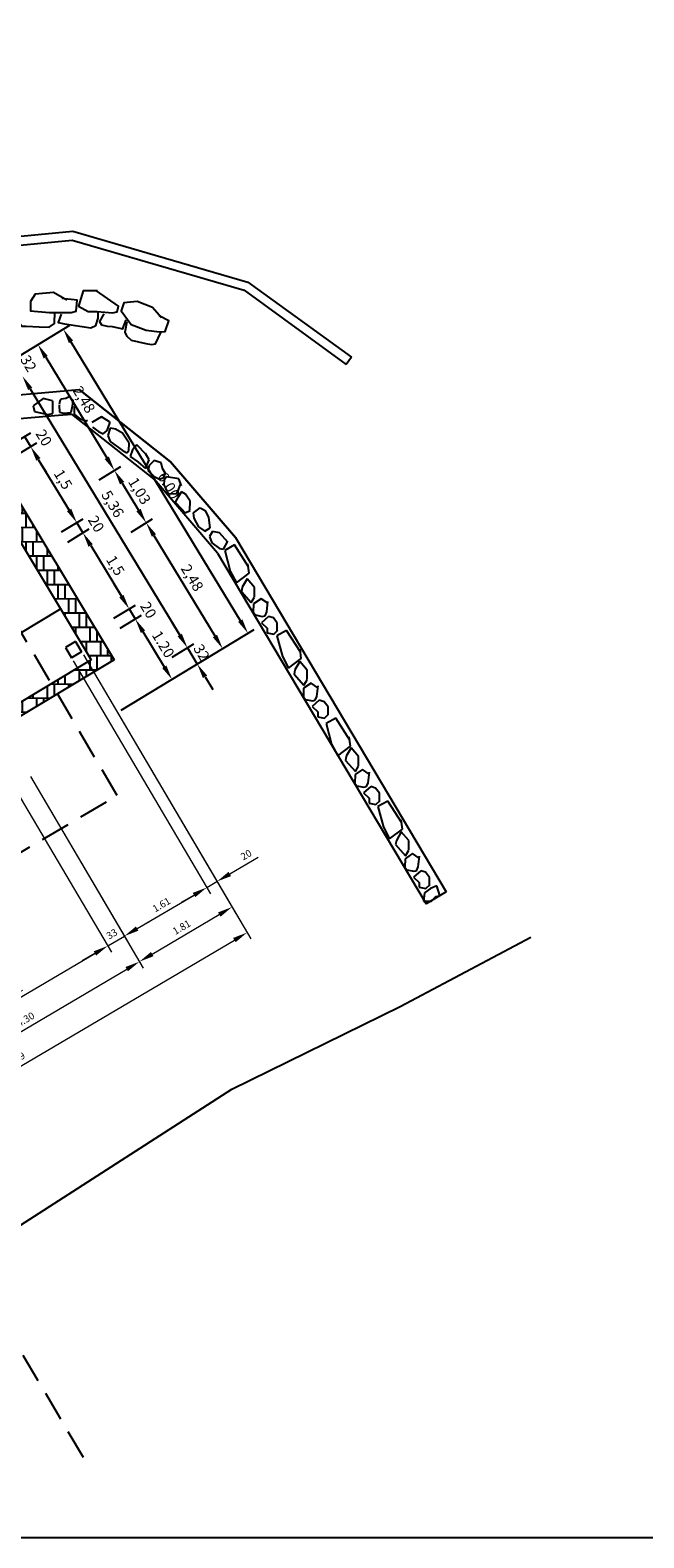
# Model space of a CAD drawing. Extents: x 5451268 to 5451416, y 15558846 to 15558982.
# Drawn here: x 5451337 to 5451348, y 15558923 to 15558948 of the extents above; entities that cross this region are included whole.
import ezdxf

# ---------------------------------------------------------------- set-up
doc = ezdxf.new("R2010")
doc.units = 0
doc.header["$MEASUREMENT"] = 0
doc.header["$PDMODE"] = 3
doc.header["$PDSIZE"] = 0.3
doc.linetypes.add('DASHED', pattern=[0.75, 0.5, -0.25])
doc.layers.get('0').update_dxf_attribs({"color": 5, "linetype": 'CONTINUOUS'})
doc.layers.get('DEFPOINTS').update_dxf_attribs({"linetype": 'CONTINUOUS'})
for name, color, linetype in [('17', 251, 'CONTINUOUS'), ('fino', 251, 'CONTINUOUS'), ('PROGETTO', 1, 'CONTINUOUS'), ('progetto 2', 7, 'CONTINUOUS'), ('scandole', 38, 'CONTINUOUS'), ('TRATTOL', 7, 'DASHED')]:
    doc.layers.add(name, color=color, linetype=linetype)
doc.dimstyles.new('ISO-25', dxfattribs={"dimtxt": 1.8, "dimasz": 2.5, "dimexe": 1.25, "dimexo": 0.625, "dimtad": 1, "dimrnd": 0.01, "dimlunit": 6, "dimtxsty": 'Standard', "dimcen": 2.5, "dimclrd": 4, "dimclre": 4, "dimclrt": 4, "dimadec": 0, "dimazin": 0, "dimtfac": 1, "dimtmove": 0, "dimatfit": 3, "dimfxl": 0, "dimlwd": 13, "dimlwe": 13, "dimarcsym": 0})

# ---------------------------------------------------------------- blocks, each defined once
blk = doc.blocks.new('*D42')
at = {"layer": '17', "color": 251, "lineweight": 13, "ltscale": 0.05}
for p, q in [((5451339.203, 15558936.098), (5451340.93, 15558933.169)), ((5451333.425, 15558928.891), (5451340.651, 15558933.15)), ((5451331.547, 15558931.585), (5451333.273, 15558928.657))]:
    blk.add_line(p, q, dxfattribs=at)
at = {"layer": '17', "color": 251}
for points in [[(5451340.672, 15558933.114), (5451340.63, 15558933.186), (5451340.866, 15558933.277)], [(5451333.404, 15558928.927), (5451333.446, 15558928.855), (5451333.21, 15558928.764)]]:
    blk.add_solid(points, dxfattribs=at)
at = {"layer": 'DEFPOINTS', "color": 0}
for p in [(5451339.172, 15558936.152), (5451340.866, 15558933.277), (5451331.515, 15558931.639)]:
    blk.add_point(p, dxfattribs=at)
at = {"layer": '17', "color": 251, "ltscale": 0.05, "insert": (5451336.976, 15558931.126), "char_height": 0.12, "attachment_point": 5, "rotation": 30.5137}
blk.add_mtext('8.89', dxfattribs=at)
blk = doc.blocks.new('*D45')
at = {"layer": '17', "color": 251, "lineweight": 13, "ltscale": 0.05}
for p, q in [((5451337.211, 15558935.907), (5451339.114, 15558932.679)), ((5451333.613, 15558933.539), (5451335.407, 15558930.495)), ((5451335.559, 15558930.729), (5451338.835, 15558932.66))]:
    blk.add_line(p, q, dxfattribs=at)
at = {"layer": '17', "color": 251}
for points in [[(5451338.856, 15558932.624), (5451338.814, 15558932.696), (5451339.05, 15558932.787)], [(5451335.538, 15558930.765), (5451335.58, 15558930.693), (5451335.344, 15558930.602)]]:
    blk.add_solid(points, dxfattribs=at)
at = {"layer": 'DEFPOINTS', "color": 0}
for p in [(5451337.179, 15558935.961), (5451333.581, 15558933.593), (5451339.05, 15558932.787)]:
    blk.add_point(p, dxfattribs=at)
at = {"layer": '17', "color": 251, "ltscale": 0.05, "insert": (5451337.135, 15558931.8), "char_height": 0.12, "attachment_point": 5, "rotation": 30.5137}
blk.add_mtext('4.30', dxfattribs=at)
blk = doc.blocks.new('*D46')
at = {"layer": '17', "color": 251, "lineweight": 13, "ltscale": 0.05}
for p, q in [((5451338.106, 15558937.961), (5451340.676, 15558933.6)), ((5451337.211, 15558935.907), (5451339.114, 15558932.679)), ((5451339.266, 15558932.914), (5451340.397, 15558933.581))]:
    blk.add_line(p, q, dxfattribs=at)
at = {"layer": '17', "color": 251}
for points in [[(5451340.418, 15558933.545), (5451340.376, 15558933.617), (5451340.612, 15558933.708)], [(5451339.244, 15558932.95), (5451339.287, 15558932.878), (5451339.05, 15558932.787)]]:
    blk.add_solid(points, dxfattribs=at)
at = {"layer": 'DEFPOINTS', "color": 0}
for p in [(5451338.074, 15558938.014), (5451337.179, 15558935.961), (5451340.612, 15558933.708)]:
    blk.add_point(p, dxfattribs=at)
at = {"layer": '17', "color": 251, "ltscale": 0.05, "insert": (5451339.769, 15558933.353), "char_height": 0.12, "attachment_point": 5, "rotation": 30.5137}
blk.add_mtext('1.81', dxfattribs=at)
blk = doc.blocks.new('*D51')
at = {"layer": '17', "color": 251, "lineweight": 13, "ltscale": 0.05}
for p, q in [((5451336.763, 15558936.023), (5451338.578, 15558932.944)), ((5451333.733, 15558934.237), (5451335.548, 15558931.158)), ((5451335.7, 15558931.393), (5451338.299, 15558932.925))]:
    blk.add_line(p, q, dxfattribs=at)
at = {"layer": '17', "color": 251}
for points in [[(5451338.32, 15558932.889), (5451338.278, 15558932.961), (5451338.515, 15558933.052)], [(5451335.679, 15558931.428), (5451335.721, 15558931.357), (5451335.484, 15558931.266)]]:
    blk.add_solid(points, dxfattribs=at)
at = {"layer": 'DEFPOINTS', "color": 0}
for p in [(5451336.732, 15558936.077), (5451333.701, 15558934.291), (5451338.515, 15558933.052)]:
    blk.add_point(p, dxfattribs=at)
at = {"layer": '17', "color": 251, "ltscale": 0.05, "insert": (5451336.937, 15558932.264), "char_height": 0.12, "attachment_point": 5, "rotation": 30.5137}
blk.add_mtext('3.52', dxfattribs=at)
blk = doc.blocks.new('*D52')
at = {"layer": '17', "color": 251, "lineweight": 13, "ltscale": 0.05}
for p, q in [((5451336.763, 15558936.023), (5451338.578, 15558932.944)), ((5451337.211, 15558935.907), (5451338.86, 15558933.11)), ((5451339.012, 15558933.345), (5451339.227, 15558933.471)), ((5451338.515, 15558933.052), (5451338.796, 15558933.218)), ((5451338.299, 15558932.925), (5451338.084, 15558932.798))]:
    blk.add_line(p, q, dxfattribs=at)
at = {"layer": '17', "color": 251}
for points in [[(5451338.99, 15558933.38), (5451339.033, 15558933.309), (5451338.796, 15558933.218)], [(5451338.32, 15558932.889), (5451338.278, 15558932.961), (5451338.515, 15558933.052)]]:
    blk.add_solid(points, dxfattribs=at)
at = {"layer": 'DEFPOINTS', "color": 0}
for p in [(5451336.732, 15558936.077), (5451337.179, 15558935.961), (5451338.796, 15558933.218)]:
    blk.add_point(p, dxfattribs=at)
at = {"layer": '17', "color": 251, "ltscale": 0.05, "insert": (5451338.593, 15558933.24), "char_height": 0.12, "attachment_point": 5, "rotation": 30.5137}
blk.add_mtext('33', dxfattribs=at)
blk = doc.blocks.new('*D53')
at = {"layer": '17', "color": 251, "lineweight": 13, "ltscale": 0.05}
for p, q in [((5451337.934, 15558937.857), (5451340.25, 15558933.929)), ((5451337.211, 15558935.907), (5451338.86, 15558933.11)), ((5451339.012, 15558933.345), (5451339.971, 15558933.91))]:
    blk.add_line(p, q, dxfattribs=at)
at = {"layer": '17', "color": 251}
for points in [[(5451339.992, 15558933.874), (5451339.95, 15558933.946), (5451340.186, 15558934.037)], [(5451338.99, 15558933.38), (5451339.033, 15558933.309), (5451338.796, 15558933.218)]]:
    blk.add_solid(points, dxfattribs=at)
at = {"layer": 'DEFPOINTS', "color": 0}
for p in [(5451337.903, 15558937.911), (5451337.179, 15558935.961), (5451340.186, 15558934.037)]:
    blk.add_point(p, dxfattribs=at)
at = {"layer": '17', "color": 251, "ltscale": 0.05, "insert": (5451339.429, 15558933.733), "char_height": 0.12, "attachment_point": 5, "rotation": 30.5137}
blk.add_mtext('1.61', dxfattribs=at)
blk = doc.blocks.new('*D54')
at = {"layer": '17', "color": 251, "lineweight": 13, "ltscale": 0.05}
for p, q in [((5451337.934, 15558937.857), (5451340.25, 15558933.929)), ((5451338.106, 15558937.961), (5451340.422, 15558934.031)), ((5451340.574, 15558934.265), (5451341.052, 15558934.547)), ((5451340.186, 15558934.037), (5451340.358, 15558934.138)), ((5451339.971, 15558933.91), (5451339.755, 15558933.783))]:
    blk.add_line(p, q, dxfattribs=at)
at = {"layer": '17', "color": 251}
for points in [[(5451340.553, 15558934.301), (5451340.595, 15558934.229), (5451340.358, 15558934.138)], [(5451339.992, 15558933.874), (5451339.95, 15558933.946), (5451340.186, 15558934.037)]]:
    blk.add_solid(points, dxfattribs=at)
at = {"layer": 'DEFPOINTS', "color": 0}
for p in [(5451337.903, 15558937.911), (5451338.074, 15558938.014), (5451340.358, 15558934.138)]:
    blk.add_point(p, dxfattribs=at)
at = {"layer": '17', "color": 251, "ltscale": 0.05, "insert": (5451340.858, 15558934.575), "char_height": 0.12, "attachment_point": 5, "rotation": 30.5137}
blk.add_mtext('20', dxfattribs=at)

msp = doc.modelspace()

# ---------------------------------------------------------------- hatches: boundary and pattern name
at = {"layer": 'scandole', "ltscale": 0.1}
h = msp.add_hatch(dxfattribs=at)
h.set_pattern_fill('CPAK_FLEMBOND', color=256, scale=0.03, style=0)
h.set_pattern_definition([(0, (255.05844, -109.64875), (0, 0.24), []), (90, (255.29844, -109.64875), (-0.36, 2e-17), [0.24, -0.24]), (90, (255.41844, -109.64875), (-0.36, 2e-17), [0.24, -0.24]), (90, (255.47844, -109.40875), (-0.36, 2e-17), [0.24, -0.24]), (90, (255.59844, -109.40875), (-0.36, 2e-17), [0.24, -0.24])])
h.paths.add_polyline_path([(5451335.533, 15558940.92), (5451335.432, 15558941.093), (5451334.489, 15558940.525), (5451335.646, 15558938.563), (5451335.833, 15558938.673), (5451334.761, 15558940.455)])
h.paths.add_polyline_path([(5451335.432, 15558941.093), (5451335.533, 15558940.92), (5451336.174, 15558941.306), (5451338.237, 15558937.879), (5451337.564, 15558937.474), (5451337.666, 15558937.302), (5451338.623, 15558937.878), (5451336.354, 15558941.648)])
h.paths.add_polyline_path([(5451336.723, 15558936.735), (5451337.666, 15558937.302), (5451337.564, 15558937.474), (5451336.823, 15558937.028), (5451336.308, 15558937.885), (5451335.833, 15558938.673), (5451335.646, 15558938.563)])

# ---------------------------------------------------------------- linework, layer by layer
for p, q in [((5451338.033, 15558942.435), (5451339.576, 15558941.216)), ((5451339.298, 15558940.926), (5451337.91, 15558942.022)), ((5451339.576, 15558941.216), (5451340.672, 15558939.939)), ((5451340.369, 15558939.678), (5451339.298, 15558940.926)), ((5451415.786, 15558923.069), (5451268.786, 15558923.069))]:
    msp.add_line(p, q)
at = {"layer": '17', "ltscale": 0.05}
for p, q in [((5451335.629, 15558942.155), (5451337.873, 15558943.518)), ((5451337.895, 15558943.239), (5451340.751, 15558938.538)), ((5451337.468, 15558942.979), (5451338.498, 15558941.283)), ((5451337.206, 15558942.447), (5451339.73, 15558938.294)), ((5451336.854, 15558941.486), (5451337.218, 15558941.706)), ((5451337.111, 15558941.642), (5451337.215, 15558941.471)), ((5451336.958, 15558941.315), (5451337.321, 15558941.536)), ((5451337.344, 15558941.257), (5451337.474, 15558941.043)), ((5451337.344, 15558941.257), (5451337.864, 15558940.402)), ((5451338.372, 15558940.914), (5451338.735, 15558941.135)), ((5451337.864, 15558940.402), (5451337.734, 15558940.616)), ((5451338.758, 15558940.856), (5451339.035, 15558940.401)), ((5451337.737, 15558940.033), (5451338.1, 15558940.254)), ((5451337.993, 15558940.189), (5451338.097, 15558940.018)), ((5451338.908, 15558940.031), (5451339.271, 15558940.252)), ((5451337.841, 15558939.862), (5451338.204, 15558940.083)), ((5451339.294, 15558939.974), (5451340.324, 15558938.279)), ((5451338.227, 15558939.804), (5451338.357, 15558939.59)), ((5451338.227, 15558939.804), (5451338.746, 15558938.95)), ((5451338.746, 15558938.95), (5451338.616, 15558939.164)), ((5451338.619, 15558938.581), (5451338.982, 15558938.801)), ((5451338.723, 15558938.41), (5451339.086, 15558938.63)), ((5451338.876, 15558938.736), (5451338.979, 15558938.566)), ((5451338.744, 15558937.027), (5451340.988, 15558938.39)), ((5451339.109, 15558938.352), (5451339.239, 15558938.138)), ((5451339.109, 15558938.352), (5451339.469, 15558937.76)), ((5451339.73, 15558938.294), (5451339.6, 15558938.507)), ((5451339.603, 15558937.924), (5451339.966, 15558938.145)), ((5451339.859, 15558938.08), (5451340.026, 15558937.805)), ((5451340.156, 15558937.592), (5451340.286, 15558937.378))]:
    msp.add_line(p, q, dxfattribs=at)
at = {"layer": '17', "lineweight": 13}
msp.add_line((5451337.206, 15558942.447), (5451337.557, 15558941.871), dxfattribs=at)
at = {"layer": '17', "ltscale": 0.05}
for points in [[(5451337.931, 15558943.261), (5451337.86, 15558943.217), (5451337.766, 15558943.453)], [(5451337.504, 15558943.001), (5451337.433, 15558942.958), (5451337.338, 15558943.193)], [(5451337.242, 15558942.469), (5451337.171, 15558942.426), (5451337.076, 15558942.661)], [(5451337.242, 15558942.469), (5451337.171, 15558942.426), (5451337.076, 15558942.661)], [(5451337.38, 15558941.279), (5451337.309, 15558941.235), (5451337.215, 15558941.471)], [(5451337.38, 15558941.279), (5451337.309, 15558941.235), (5451337.215, 15558941.471)], [(5451338.534, 15558941.305), (5451338.463, 15558941.262), (5451338.628, 15558941.07)], [(5451338.794, 15558940.878), (5451338.722, 15558940.834), (5451338.628, 15558941.07)], [(5451337.899, 15558940.424), (5451337.828, 15558940.381), (5451337.993, 15558940.189)], [(5451337.899, 15558940.424), (5451337.828, 15558940.381), (5451337.993, 15558940.189)], [(5451339.07, 15558940.423), (5451338.999, 15558940.379), (5451339.164, 15558940.187)], [(5451339.33, 15558939.995), (5451339.259, 15558939.952), (5451339.164, 15558940.187)], [(5451338.263, 15558939.826), (5451338.191, 15558939.782), (5451338.097, 15558940.018)], [(5451338.263, 15558939.826), (5451338.191, 15558939.782), (5451338.097, 15558940.018)], [(5451338.781, 15558938.972), (5451338.71, 15558938.928), (5451338.876, 15558938.736)], [(5451338.781, 15558938.972), (5451338.71, 15558938.928), (5451338.876, 15558938.736)], [(5451339.145, 15558938.373), (5451339.074, 15558938.33), (5451338.979, 15558938.566)], [(5451339.145, 15558938.373), (5451339.074, 15558938.33), (5451338.979, 15558938.566)], [(5451340.787, 15558938.56), (5451340.715, 15558938.517), (5451340.881, 15558938.325)], [(5451339.765, 15558938.315), (5451339.694, 15558938.272), (5451339.859, 15558938.08)], [(5451339.765, 15558938.315), (5451339.694, 15558938.272), (5451339.859, 15558938.08)], [(5451340.359, 15558938.3), (5451340.288, 15558938.257), (5451340.454, 15558938.065)], [(5451339.505, 15558937.781), (5451339.433, 15558937.738), (5451339.599, 15558937.546)], [(5451340.192, 15558937.613), (5451340.12, 15558937.57), (5451340.026, 15558937.805)]]:
    msp.add_solid(points, dxfattribs=at)
at = {"layer": 'fino', "ltscale": 0.2}
for p, q in [((5451337.423, 15558942.282), (5451337.255, 15558942.158)), ((5451337.255, 15558942.158), (5451337.28, 15558942.063)), ((5451337.584, 15558942.242), (5451337.423, 15558942.282)), ((5451337.587, 15558942.03), (5451337.591, 15558942.242)), ((5451337.705, 15558942.238), (5451337.697, 15558942.18)), ((5451337.87, 15558942.32), (5451337.924, 15558942.258)), ((5451337.916, 15558942.147), (5451337.893, 15558942.047)), ((5451337.924, 15558942.258), (5451337.916, 15558942.147)), ((5451337.946, 15558942.148), (5451337.946, 15558942.017)), ((5451337.28, 15558942.063), (5451337.507, 15558942.015)), ((5451337.507, 15558942.015), (5451337.587, 15558942.03)), ((5451337.946, 15558942.017), (5451338.036, 15558941.947)), ((5451338.036, 15558941.947), (5451338.152, 15558941.906)), ((5451338.152, 15558941.906), (5451338.173, 15558941.921)), ((5451338.411, 15558941.975), (5451338.244, 15558941.878)), ((5451338.545, 15558941.891), (5451338.411, 15558941.975)), ((5451338.548, 15558941.867), (5451338.548, 15558941.896)), ((5451338.26, 15558941.8), (5451338.357, 15558941.726)), ((5451338.357, 15558941.726), (5451338.44, 15558941.687)), ((5451338.44, 15558941.687), (5451338.507, 15558941.744)), ((5451338.507, 15558941.744), (5451338.548, 15558941.867)), ((5451338.554, 15558941.781), (5451338.514, 15558941.66)), ((5451338.514, 15558941.66), (5451338.554, 15558941.558)), ((5451338.657, 15558941.767), (5451338.554, 15558941.781)), ((5451338.764, 15558941.701), (5451338.646, 15558941.769)), ((5451338.878, 15558941.528), (5451338.764, 15558941.701)), ((5451338.554, 15558941.558), (5451338.757, 15558941.412)), ((5451338.757, 15558941.412), (5451338.837, 15558941.367)), ((5451338.837, 15558941.367), (5451338.869, 15558941.405)), ((5451338.869, 15558941.405), (5451338.878, 15558941.528)), ((5451338.934, 15558941.417), (5451338.895, 15558941.303)), ((5451339.004, 15558941.503), (5451338.934, 15558941.417)), ((5451339.164, 15558941.341), (5451339.004, 15558941.503)), ((5451338.895, 15558941.303), (5451339.025, 15558941.216)), ((5451339.025, 15558941.216), (5451339.152, 15558941.105)), ((5451339.214, 15558941.251), (5451339.15, 15558941.357)), ((5451339.152, 15558941.105), (5451339.214, 15558941.251)), ((5451339.213, 15558941.153), (5451339.193, 15558941.069)), ((5451339.298, 15558941.238), (5451339.213, 15558941.153)), ((5451339.414, 15558941.197), (5451339.298, 15558941.238)), ((5451339.439, 15558941.105), (5451339.414, 15558941.197)), ((5451339.193, 15558941.069), (5451339.3, 15558940.97)), ((5451339.3, 15558940.97), (5451339.388, 15558940.926)), ((5451339.388, 15558940.926), (5451339.463, 15558940.95)), ((5451339.489, 15558941.02), (5451339.439, 15558941.105)), ((5451339.463, 15558940.95), (5451339.491, 15558941.028)), ((5451339.468, 15558940.907), (5451339.463, 15558940.829)), ((5451339.509, 15558940.961), (5451339.468, 15558940.907)), ((5451339.713, 15558940.929), (5451339.509, 15558940.961)), ((5451339.759, 15558940.811), (5451339.713, 15558940.929)), ((5451339.463, 15558940.829), (5451339.536, 15558940.684)), ((5451339.536, 15558940.684), (5451339.677, 15558940.675)), ((5451339.696, 15558940.616), (5451339.651, 15558940.538)), ((5451339.677, 15558940.675), (5451339.695, 15558940.716)), ((5451339.695, 15558940.716), (5451339.745, 15558940.834)), ((5451339.76, 15558940.707), (5451339.696, 15558940.616)), ((5451339.828, 15558940.67), (5451339.76, 15558940.707)), ((5451339.906, 15558940.552), (5451339.828, 15558940.67)), ((5451339.651, 15558940.538), (5451339.76, 15558940.424)), ((5451339.76, 15558940.424), (5451339.819, 15558940.356)), ((5451339.819, 15558940.356), (5451339.906, 15558940.397)), ((5451339.901, 15558940.402), (5451339.906, 15558940.552)), ((5451340.047, 15558940.422), (5451339.956, 15558940.358)), ((5451339.956, 15558940.358), (5451339.965, 15558940.267)), ((5451340.074, 15558940.435), (5451340.047, 15558940.422)), ((5451340.17, 15558940.381), (5451340.074, 15558940.435)), ((5451340.22, 15558940.276), (5451340.17, 15558940.381)), ((5451339.965, 15558940.267), (5451340.047, 15558940.121)), ((5451340.047, 15558940.121), (5451340.151, 15558940.044)), ((5451340.242, 15558940.103), (5451340.22, 15558940.276)), ((5451340.151, 15558940.044), (5451340.242, 15558940.103)), ((5451340.284, 15558940.041), (5451340.234, 15558939.959)), ((5451340.234, 15558939.959), (5451340.271, 15558939.849)), ((5451340.271, 15558939.849), (5451340.398, 15558939.754)), ((5451340.398, 15558940.018), (5451340.284, 15558940.041)), ((5451340.539, 15558939.859), (5451340.398, 15558940.018)), ((5451340.467, 15558939.745), (5451340.539, 15558939.877)), ((5451340.398, 15558939.754), (5451340.467, 15558939.745)), ((5451340.654, 15558939.814), (5451340.489, 15558939.721)), ((5451340.489, 15558939.721), (5451340.581, 15558939.371)), ((5451340.891, 15558939.443), (5451340.654, 15558939.814)), ((5451340.581, 15558939.371), (5451340.685, 15558939.176)), ((5451340.901, 15558939.34), (5451340.88, 15558939.495)), ((5451340.685, 15558939.176), (5451340.901, 15558939.34)), ((5451340.785, 15558939.101), (5451340.77, 15558939.03)), ((5451340.866, 15558939.243), (5451340.785, 15558939.101)), ((5451340.993, 15558939.096), (5451340.866, 15558939.243)), ((5451340.993, 15558938.939), (5451340.993, 15558939.096)), ((5451340.77, 15558939.03), (5451340.937, 15558938.843)), ((5451340.937, 15558938.843), (5451340.993, 15558938.934)), ((5451341.102, 15558938.907), (5451340.975, 15558938.821)), ((5451341.213, 15558938.831), (5451341.102, 15558938.907)), ((5451341.198, 15558938.684), (5451341.218, 15558938.861)), ((5451340.975, 15558938.821), (5451340.97, 15558938.679)), ((5451340.97, 15558938.679), (5451341.005, 15558938.633)), ((5451341.005, 15558938.633), (5451341.122, 15558938.608)), ((5451341.228, 15558938.608), (5451341.107, 15558938.502)), ((5451341.122, 15558938.608), (5451341.168, 15558938.618)), ((5451341.168, 15558938.618), (5451341.198, 15558938.684)), ((5451341.31, 15558938.583), (5451341.228, 15558938.608)), ((5451341.376, 15558938.497), (5451341.31, 15558938.583)), ((5451341.107, 15558938.502), (5451341.203, 15558938.411)), ((5451341.203, 15558938.411), (5451341.203, 15558938.33)), ((5451341.203, 15558938.33), (5451341.315, 15558938.309)), ((5451341.315, 15558938.309), (5451341.386, 15558938.375)), ((5451341.533, 15558938.373), (5451341.368, 15558938.28)), ((5451341.376, 15558938.37), (5451341.376, 15558938.497)), ((5451341.77, 15558938.002), (5451341.533, 15558938.373)), ((5451341.368, 15558938.28), (5451341.461, 15558937.93)), ((5451341.461, 15558937.93), (5451341.564, 15558937.734)), ((5451341.564, 15558937.734), (5451341.78, 15558937.899)), ((5451341.754, 15558937.848), (5451341.673, 15558937.706)), ((5451341.881, 15558937.701), (5451341.754, 15558937.848)), ((5451341.78, 15558937.899), (5451341.76, 15558938.054)), ((5451341.673, 15558937.706), (5451341.658, 15558937.635)), ((5451341.658, 15558937.635), (5451341.825, 15558937.448)), ((5451341.881, 15558937.544), (5451341.881, 15558937.701)), ((5451341.82, 15558937.397), (5451341.815, 15558937.255)), ((5451341.947, 15558937.483), (5451341.82, 15558937.397)), ((5451341.825, 15558937.448), (5451341.881, 15558937.539)), ((5451342.058, 15558937.407), (5451341.947, 15558937.483)), ((5451342.043, 15558937.26), (5451342.063, 15558937.438)), ((5451341.815, 15558937.255), (5451341.85, 15558937.21)), ((5451341.85, 15558937.21), (5451341.967, 15558937.184)), ((5451342.084, 15558937.194), (5451341.962, 15558937.088)), ((5451341.962, 15558937.088), (5451342.058, 15558936.997)), ((5451341.967, 15558937.184), (5451342.013, 15558937.194)), ((5451342.013, 15558937.194), (5451342.043, 15558937.26)), ((5451342.165, 15558937.169), (5451342.084, 15558937.194)), ((5451342.231, 15558937.083), (5451342.165, 15558937.169)), ((5451342.231, 15558936.956), (5451342.231, 15558937.083)), ((5451342.058, 15558936.997), (5451342.058, 15558936.916)), ((5451342.058, 15558936.916), (5451342.17, 15558936.895)), ((5451342.17, 15558936.895), (5451342.241, 15558936.961)), ((5451342.363, 15558936.895), (5451342.199, 15558936.803)), ((5451342.199, 15558936.803), (5451342.291, 15558936.452)), ((5451342.6, 15558936.524), (5451342.363, 15558936.895)), ((5451342.611, 15558936.421), (5451342.59, 15558936.576)), ((5451342.291, 15558936.452), (5451342.394, 15558936.257)), ((5451342.394, 15558936.257), (5451342.611, 15558936.421)), ((5451342.621, 15558936.392), (5451342.54, 15558936.251)), ((5451342.748, 15558936.245), (5451342.621, 15558936.392)), ((5451342.54, 15558936.251), (5451342.525, 15558936.18)), ((5451342.525, 15558936.18), (5451342.692, 15558935.992)), ((5451342.692, 15558935.992), (5451342.748, 15558936.083)), ((5451342.748, 15558936.088), (5451342.748, 15558936.245)), ((5451342.687, 15558935.941), (5451342.682, 15558935.799)), ((5451342.682, 15558935.799), (5451342.718, 15558935.754)), ((5451342.814, 15558936.027), (5451342.687, 15558935.941)), ((5451342.926, 15558935.951), (5451342.814, 15558936.027)), ((5451342.88, 15558935.739), (5451342.911, 15558935.804)), ((5451342.911, 15558935.804), (5451342.931, 15558935.982)), ((5451342.718, 15558935.754), (5451342.835, 15558935.728)), ((5451342.951, 15558935.739), (5451342.829, 15558935.632)), ((5451342.829, 15558935.632), (5451342.926, 15558935.541)), ((5451342.835, 15558935.728), (5451342.88, 15558935.739)), ((5451342.926, 15558935.541), (5451342.926, 15558935.46)), ((5451343.032, 15558935.713), (5451342.951, 15558935.739)), ((5451343.098, 15558935.627), (5451343.032, 15558935.713)), ((5451343.098, 15558935.5), (5451343.098, 15558935.627)), ((5451342.926, 15558935.46), (5451343.037, 15558935.439)), ((5451343.037, 15558935.439), (5451343.108, 15558935.505)), ((5451343.239, 15558935.495), (5451343.074, 15558935.403)), ((5451343.074, 15558935.403), (5451343.167, 15558935.053)), ((5451343.476, 15558935.125), (5451343.239, 15558935.495)), ((5451343.167, 15558935.053), (5451343.27, 15558934.857)), ((5451343.27, 15558934.857), (5451343.486, 15558935.022)), ((5451343.486, 15558935.022), (5451343.465, 15558935.176)), ((5451343.384, 15558934.832), (5451343.369, 15558934.761)), ((5451343.465, 15558934.974), (5451343.384, 15558934.832)), ((5451343.592, 15558934.827), (5451343.465, 15558934.974)), ((5451343.592, 15558934.67), (5451343.592, 15558934.827)), ((5451343.369, 15558934.761), (5451343.536, 15558934.573)), ((5451343.531, 15558934.523), (5451343.526, 15558934.381)), ((5451343.658, 15558934.609), (5451343.531, 15558934.523)), ((5451343.536, 15558934.573), (5451343.592, 15558934.665)), ((5451343.769, 15558934.533), (5451343.658, 15558934.609)), ((5451343.754, 15558934.386), (5451343.774, 15558934.563)), ((5451343.526, 15558934.381), (5451343.561, 15558934.335)), ((5451343.561, 15558934.335), (5451343.678, 15558934.31)), ((5451343.795, 15558934.32), (5451343.673, 15558934.214)), ((5451343.678, 15558934.31), (5451343.724, 15558934.32)), ((5451343.724, 15558934.32), (5451343.754, 15558934.386)), ((5451343.876, 15558934.295), (5451343.795, 15558934.32)), ((5451343.942, 15558934.208), (5451343.876, 15558934.295)), ((5451343.673, 15558934.214), (5451343.769, 15558934.122)), ((5451343.769, 15558934.122), (5451343.769, 15558934.041)), ((5451343.769, 15558934.041), (5451343.881, 15558934.021)), ((5451343.962, 15558934.018), (5451343.86, 15558933.945)), ((5451343.881, 15558934.021), (5451343.952, 15558934.087)), ((5451343.942, 15558934.082), (5451343.942, 15558934.208)), ((5451344.065, 15558934.067), (5451343.962, 15558934.018)), ((5451344.118, 15558933.901), (5451344.065, 15558934.067)), ((5451343.86, 15558933.945), (5451343.84, 15558933.804)), ((5451343.84, 15558933.804), (5451343.977, 15558933.804)), ((5451343.977, 15558933.804), (5451344.05, 15558933.887)), ((5451344.05, 15558933.887), (5451344.114, 15558933.896))]:
    msp.add_line(p, q, dxfattribs=at)
at = {"layer": 'fino'}
for p, q in [((5451337.697, 15558942.174), (5451337.704, 15558942.053)), ((5451337.732, 15558942.275), (5451337.708, 15558942.237)), ((5451337.808, 15558942.283), (5451337.732, 15558942.275)), ((5451337.874, 15558942.319), (5451337.808, 15558942.283)), ((5451337.704, 15558942.053), (5451337.771, 15558942.035)), ((5451337.771, 15558942.035), (5451337.9, 15558942.046)), ((5451336.174, 15558941.306), (5451338.237, 15558937.879)), ((5451337.721, 15558938.736), (5451336.308, 15558937.885)), ((5451338.237, 15558937.879), (5451336.823, 15558937.028))]:
    msp.add_line(p, q, dxfattribs=at)
at = {"layer": 'PROGETTO', "ltscale": 0.2}
for p, q in [((5451336.354, 15558941.648), (5451338.623, 15558937.878)), ((5451338.623, 15558937.878), (5451336.723, 15558936.735))]:
    msp.add_line(p, q, dxfattribs=at)
at = {"layer": 'PROGETTO'}
for p, q in [((5451337.971, 15558938.186), (5451337.8, 15558938.083)), ((5451337.8, 15558938.083), (5451337.903, 15558937.911)), ((5451337.971, 15558938.186), (5451338.074, 15558938.014)), ((5451338.074, 15558938.014), (5451337.903, 15558937.911))]:
    msp.add_line(p, q, dxfattribs=at)
at = {"layer": 'progetto 2', "ltscale": 0.2}
for p, q in [((5451342.625, 15558942.978), (5451342.537, 15558942.857)), ((5451343.447, 15558932.029), (5451345.653, 15558933.199)), ((5451340.611, 15558930.634), (5451343.447, 15558932.029)), ((5451336.531, 15558928.014), (5451340.611, 15558930.634))]:
    msp.add_line(p, q, dxfattribs=at)
at = {"layer": 'progetto 2', "ltscale": 0.1}
for p, q in [((5451336.054, 15558942.262), (5451337.651, 15558942.401)), ((5451337.651, 15558942.401), (5451338.033, 15558942.435)), ((5451339.576, 15558941.216), (5451338.033, 15558942.435)), ((5451336.38, 15558941.889), (5451337.686, 15558942.003)), ((5451337.686, 15558942.003), (5451337.91, 15558942.022)), ((5451339.298, 15558940.926), (5451337.91, 15558942.022)), ((5451340.672, 15558939.939), (5451339.576, 15558941.216)), ((5451340.369, 15558939.678), (5451339.298, 15558940.926)), ((5451340.672, 15558939.939), (5451344.226, 15558933.965)), ((5451340.369, 15558939.678), (5451343.887, 15558933.763)), ((5451344.226, 15558933.965), (5451343.887, 15558933.763))]:
    msp.add_line(p, q, dxfattribs=at)
at = {"layer": 'progetto 2', "ltscale": 0.2}
for points in [[(5451332.853, 15558943.204), (5451335.994, 15558944.921), (5451337.927, 15558945.108), (5451340.881, 15558944.247), (5451342.625, 15558942.978)], [(5451332.925, 15558943.073), (5451336.039, 15558944.775), (5451337.913, 15558944.956), (5451340.814, 15558944.11), (5451342.537, 15558942.857)], [(5451337.827, 15558943.943), (5451337.6, 15558944.07), (5451337.292, 15558944.044), (5451337.212, 15558943.917), (5451337.212, 15558943.763), (5451337.526, 15558943.736), (5451337.9, 15558943.736), (5451337.98, 15558943.757), (5451338, 15558943.943), (5451337.74, 15558943.97)], [(5451338.341, 15558944.097), (5451338.101, 15558944.097), (5451338.021, 15558943.843), (5451338.187, 15558943.75), (5451338.334, 15558943.75), (5451338.595, 15558943.73), (5451338.675, 15558943.743), (5451338.695, 15558943.843), (5451338.328, 15558944.097)], [(5451337, 15558943.702), (5451337.005, 15558943.594), (5451337.066, 15558943.505), (5451337.141, 15558943.505), (5451337.356, 15558943.491), (5451337.525, 15558943.486), (5451337.619, 15558943.547), (5451337.624, 15558943.744)], [(5451337.731, 15558943.706), (5451337.68, 15558943.566), (5451337.783, 15558943.542), (5451338.228, 15558943.477), (5451338.313, 15558943.514), (5451338.355, 15558943.636), (5451338.355, 15558943.73)], [(5451338.449, 15558943.711), (5451338.374, 15558943.58), (5451338.407, 15558943.528), (5451338.505, 15558943.505), (5451338.589, 15558943.5), (5451338.772, 15558943.458), (5451338.786, 15558943.51), (5451338.824, 15558943.608)], [(5451339.423, 15558943.643), (5451339.269, 15558943.817), (5451339.009, 15558943.917), (5451338.789, 15558943.897), (5451338.742, 15558943.763), (5451338.909, 15558943.53), (5451339.163, 15558943.436), (5451339.39, 15558943.409), (5451339.483, 15558943.416), (5451339.543, 15558943.596), (5451339.383, 15558943.676)], [(5451338.838, 15558943.575), (5451338.805, 15558943.402), (5451338.833, 15558943.341), (5451338.913, 15558943.266), (5451339.157, 15558943.214), (5451339.26, 15558943.196), (5451339.321, 15558943.205), (5451339.41, 15558943.397)]]:
    msp.add_lwpolyline(points, dxfattribs=at)
at = {"layer": 'TRATTOL'}
for p, q in [((5451338.104, 15558924.424), (5451323.916, 15558948.496)), ((5451338.675, 15558935.589), (5451336.594, 15558939.121)), ((5451334.832, 15558933.324), (5451338.675, 15558935.589))]:
    msp.add_line(p, q, dxfattribs=at)

# ---------------------------------------------------------------- texts
at = {"layer": '17', "ltscale": 0.05}
for s, p in [('32', (5451337.03, 15558942.944)), ('2,48', (5451337.914, 15558942.423)), ('20', (5451337.29, 15558941.692)), ('1,5', (5451337.597, 15558941.019)), ('1,03', (5451338.851, 15558940.882)), ('6.00', (5451339.346, 15558940.972)), ('5,36', (5451338.399, 15558940.662)), ('20', (5451338.172, 15558940.239)), ('1,5', (5451338.48, 15558939.566)), ('2,48', (5451339.74, 15558939.418)), ('20', (5451339.054, 15558938.786)), ('1.20', (5451339.251, 15558938.296)), ('32', (5451339.951, 15558938.071))]:
    msp.add_text(s, height=0.18, rotation=301.2782, dxfattribs=at).set_placement(p)

# ---------------------------------------------------------------- dimensions: what is measured, and where the dimension line sits
for base, p1, p2, picture, middle in [((5451340.612, 15558933.708), (5451337.179, 15558935.961), (5451338.074, 15558938.014), '*D46', (5451339.769, 15558933.353)), ((5451340.186, 15558934.037), (5451337.179, 15558935.961), (5451337.903, 15558937.911), '*D53', (5451339.429, 15558933.733)), ((5451340.866, 15558933.277), (5451331.515, 15558931.639), (5451339.172, 15558936.152), '*D42', (5451336.976, 15558931.126)), ((5451338.515, 15558933.052), (5451333.701, 15558934.291), (5451336.732, 15558936.077), '*D51', (5451336.937, 15558932.264)), ((5451339.05, 15558932.787), (5451333.581, 15558933.593), (5451337.179, 15558935.961), '*D45', (5451337.135, 15558931.8))]:
    dim = msp.add_linear_dim(base=base, p1=p1, p2=p2, angle=30.5137, dimstyle='ISO-25', override={"dimscale": 0.1, "dimtxt": 1.2, "dimzin": 0, "dimclrd": 251, "dimclre": 251, "dimclrt": 251}, dxfattribs=at)
    dim.commit()
    dim.dimension.update_dxf_attribs({"geometry": picture, "text_midpoint": middle})
for base, p1, p2, text, picture, middle in [((5451340.358, 15558934.138), (5451337.903, 15558937.911), (5451338.074, 15558938.014), '20', '*D54', (5451340.858, 15558934.575)), ((5451338.796, 15558933.218), (5451336.732, 15558936.077), (5451337.179, 15558935.961), '33', '*D52', (5451338.593, 15558933.24))]:
    dim = msp.add_linear_dim(base=base, p1=p1, p2=p2, angle=30.5137, text=text, dimstyle='ISO-25', override={"dimscale": 0.1, "dimtxt": 1.2, "dimzin": 0, "dimclrd": 251, "dimclre": 251, "dimclrt": 251}, dxfattribs=at)
    dim.commit()
    dim.dimension.update_dxf_attribs({"geometry": picture, "text_midpoint": middle})

doc.saveas('drawing.dxf')
